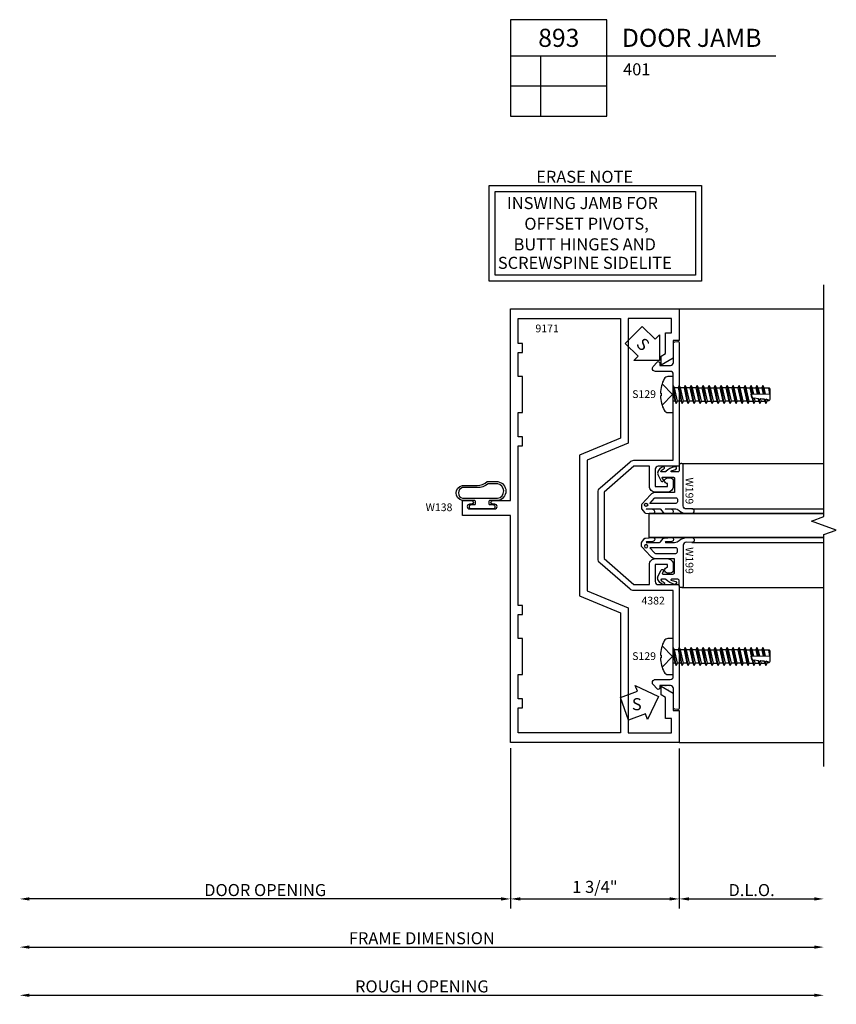
# Model space of a CAD drawing. Units: inches. Extents: x -8.8 to 9.2, y -23.4 to 21.
# Drawn here: x 0.7 to 9.2, y -11.4 to -1.2 of the extents above; entities that cross this region are included whole.
import ezdxf
from ezdxf.enums import TextEntityAlignment as Align

# ---------------------------------------------------------------- set-up
doc = ezdxf.new("R2010")
doc.units = ezdxf.units.IN
doc.header["$LTSCALE"] = 0.5
doc.header["$MEASUREMENT"] = 0
for name, color, linetype in [('EFCO_Die', 7, 'Continuous'), ('S401d893$0$EFCO_Detail_BreakLines', 1, 'Continuous'), ('S401d893$0$EFCO_Detail_Dim', 1, 'Continuous'), ('S401d893$0$EFCO_Detail_Notes', 3, 'Continuous'), ('S401d893$0$EFCO_Detail_Symbols', 5, 'Continuous'), ('S401d893$0$EFCO_Detail_Symbols_Text', 3, 'Continuous'), ('S401d893$0$EFCO_Die', 7, 'Continuous'), ('S401d893$0$EFCO_Die_BackGround', 9, 'Continuous'), ('S401d893$0$EFCO_Die_Text', 6, 'Continuous'), ('S401d893$0$EFCO_Fasteners', 3, 'Continuous'), ('S401d893$0$EFCO_Fasteners_Text', 1, 'Continuous'), ('S401d893$0$EFCO_Silicone', 8, 'Continuous'), ('S401d893$0$EFCO_Weatherstrip', 1, 'Continuous'), ('S401d893$0$ZE-ANNO-TEXT-WSTP', 1, 'Continuous'), ('S401d893$0$ZE-GLAZ-GLAS', 3, 'Continuous'), ('S401d893$0$ZE-GLAZ-WSTP', 3, 'Continuous'), ('S401d893$0$ZE-GLAZ-XTRU-MBND', 9, 'Continuous')]:
    doc.layers.add(name, color=color, linetype=linetype)
doc.styles.add('S401d893$0$EFCO', font='arial.ttf')
doc.styles.add('S401d893$0$ROMANS', font='romans.shx')
doc.styles.add('S401d893$0$SIMPLEX', font='simplex.shx')
doc.styles.add('S401d893$0$STANDARD', font='simplex.shx')
doc.dimstyles.new('S401d893$0$STD1', dxfattribs={"dimtxt": 0.125, "dimasz": 0.1, "dimexe": 0.1, "dimexo": 0.0625, "dimgap": 0.03, "dimtad": 1, "dimdec": 5, "dimzin": 4, "dimdsep": 46, "dimlunit": 5, "dimtxsty": 'S401d893$0$ROMANS', "dimcen": 0.09, "dimclrd": 1, "dimclre": 1, "dimclrt": 3, "dimazin": 0, "dimtfac": 1, "dimtdec": 5, "dimtmove": 0, "dimatfit": 3, "dimfxl": 0, "dimfrac": 2, "dimtolj": 1, "dimtzin": 0, "dimarcsym": 0})

# ---------------------------------------------------------------- blocks, each defined once
blk = doc.blocks.new('S401d893$0$4382')
at = {"layer": 'S401d893$0$EFCO_Die'}
blk.add_lwpolyline([(-0.015, 2.524), (-0.219, 2.524, 0.414214), (-0.25, 2.493), (-0.25, 2.314), (-0.122, 2.314), (-0.122, 2.344, -1), (-0.122, 2.404), (-0.093, 2.404, -0.414214), (-0.062, 2.373), (-0.062, 2.316, -0.414214), (-0.124, 2.254), (-0.248, 2.254, -0.414214), (-0.31, 2.316), (-0.31, 2.524), (-0.47, 2.524), (-0.78, 2.254), (-0.78, 1.566), (-0.47, 1.296), (-0.31, 1.296), (-0.31, 1.504, -0.414214), (-0.248, 1.566), (-0.124, 1.566, -0.414214), (-0.062, 1.504), (-0.062, 1.447, -0.414214), (-0.093, 1.416), (-0.122, 1.416, -1), (-0.122, 1.476), (-0.122, 1.506), (-0.25, 1.506), (-0.25, 1.327, 0.414214), (-0.219, 1.296), (-0.015, 1.296, -0.414214), (0, 1.281), (0, 0.015, -0.440011), (-0.016, 0), (-0.046, 0.003, -0.388879), (-0.06, 0.018), (-0.06, 0.218, 0.414214), (-0.091, 0.249), (-0.203, 0.249), (-0.203, 0.224, -0.680876), (-0.229, 0.213), (-0.271, 0.258, -0.655629), (-0.248, 0.311), (-0.093, 0.311, 0.414214), (-0.062, 0.342), (-0.062, 1.234), (-0.47, 1.234, -0.181076), (-0.511, 1.249), (-0.821, 1.519, -0.216871), (-0.842, 1.566), (-0.842, 2.254, -0.216871), (-0.821, 2.3), (-0.511, 2.57, -0.181076), (-0.47, 2.586), (-0.062, 2.586), (-0.062, 3.478, 0.414214), (-0.093, 3.509), (-0.248, 3.509, -0.655629), (-0.271, 3.561), (-0.229, 3.606, -0.680876), (-0.203, 3.595), (-0.203, 3.571), (-0.091, 3.571, 0.414214), (-0.06, 3.602), (-0.06, 3.802, -0.388879), (-0.046, 3.817), (-0.016, 3.819, -0.440011), (0, 3.804), (0, 2.539, -0.414214)], format="xyb", close=True, dxfattribs=at)
at = {"layer": 'S401d893$0$EFCO_Die_Text', "ltscale": 0.5, "style": 'S401d893$0$SIMPLEX', "flags": 8}
blk.add_attdef('DIENO', text='', height=0.08, dxfattribs=at).set_placement((-0.271, 1.167), align=Align.MIDDLE_CENTER)
blk = doc.blocks.new('*U139')
at = {"layer": 'S401d893$0$ZE-GLAZ-WSTP'}
blk.add_lwpolyline([(0.489, -0.077, 0.911461), (0.449, -0.077), (0.445, -0.142, -0.971021), (0.439, -0.142), (0.439, -0.048, -0.191323), (0.459, -0.001, 0.16138), (0.489, 0.08), (0.489, 0.132, 0.961804), (0.439, 0.13), (0.442, 0.075, -0.392863), (0.409, 0.04), (-0.014, 0.04, 0.414214), (-0.029, 0.025), (-0.029, 0.015, 0.414214), (-0.014, 0), (0.041, 0, -0.414214), (0.056, -0.015), (0.056, -0.081, -0.606815), (0.048, -0.086, -0.021824), (0.032, -0.036, 0.84556), (0.003, -0.049, 0.140192), (0.054, -0.138, -0.261106), (0.056, -0.143), (0.056, -0.186, -0.561388), (0.049, -0.19), (0.049, -0.19, -0.144675), (0.024, -0.16, 0.875159), (0.003, -0.163, 0.204052), (0.033, -0.21), (0.054, -0.221, 0.24227), (0.084, -0.221), (0.152, -0.187, 1), (0.14, -0.164), (0.118, -0.176, -0.561388), (0.111, -0.171), (0.111, -0.065, -0.414214), (0.126, -0.05), (0.27, -0.05), (0.27, -0.244, 0.212557), (0.295, -0.299), (0.393, -0.388, 0.185339), (0.403, -0.392), (0.434, -0.392, 0.16286), (0.443, -0.389), (0.479, -0.362, 0.219791), (0.484, -0.352), (0.489, -0.273, 0.980394), (0.449, -0.274), (0.445, -0.339, -0.971021), (0.439, -0.339), (0.439, -0.204, -0.235469), (0.444, -0.194), (0.479, -0.168, 0.220004), (0.484, -0.158), (0.489, -0.077), (0.484, -0.158)], format="xyb", dxfattribs=at)
blk.add_lwpolyline([(0.325, -0.246), (0.325, -0.035, -0.414214), (0.34, -0.02), (0.369, -0.02, -0.414214), (0.384, -0.035), (0.384, -0.306), (0.33, -0.257, -0.212557)], format="xyb", close=True, dxfattribs=at)
blk.add_circle((0.399, -0.344), 0.017, dxfattribs=at)
at = {"layer": 'S401d893$0$ZE-ANNO-TEXT-WSTP', "style": 'S401d893$0$EFCO', "flags": 8}
blk.add_attdef('DIENO', text='', height=0.08, dxfattribs=at).set_placement((0.254, 0.105), align=Align.MIDDLE_CENTER)
blk = doc.blocks.new('S401d893$0$S401G400LJ')
for points in [[(0.13, -0.439), (1.499, -0.439)], [(0.13, -0.789), (1.499, -0.789)]]:
    blk.add_lwpolyline(points)
at = {"layer": 'S401d893$0$ZE-GLAZ-GLAS'}
blk.add_lwpolyline([(-0.313, -0.739), (1.5, -0.739), (-0.313, -0.739), (-0.313, -0.489), (1.5, -0.489), (-0.313, -0.489)], dxfattribs=at)
at = {"layer": 'S401d893$0$ZE-GLAZ-XTRU-MBND'}
for p, q in [((0.025, 0.029), (1.499, 0.029)), ((0.025, -1.257), (1.499, -1.257))]:
    blk.add_line(p, q, dxfattribs=at)
ref = blk.add_blockref('*U139', (0, 0), dxfattribs=dict(rotation=270))
ref.add_attrib('DIENO', 'W199', dxfattribs={"layer": 'S401d893$0$ZE-ANNO-TEXT-WSTP', "height": 0.08, "rotation": 270, "style": 'S401d893$0$EFCO'}).set_placement((0.105, -0.254), align=Align.MIDDLE_CENTER)
ref = blk.add_blockref('*U139', (0, -1.228), dxfattribs=dict(xscale=-1, rotation=270))
ref.add_attrib('DIENO', 'W199', dxfattribs={"layer": 'S401d893$0$ZE-ANNO-TEXT-WSTP', "height": 0.08, "rotation": 270, "style": 'S401d893$0$EFCO'}).set_placement((0.105, -0.977), align=Align.MIDDLE_CENTER)
blk = doc.blocks.new('*D123')
at = {"layer": 'S401d893$0$EFCO_Detail_Dim', "color": 1, "linetype": 'Continuous', "lineweight": -2, "transparency": 16777216}
for p, q in [((0, -0.062), (0, -1.725)), ((-0.1, -1.625), (-4.993, -1.625))]:
    blk.add_line(p, q, dxfattribs=at)
at = {"layer": 'S401d893$0$EFCO_Detail_Dim', "color": 1, "linetype": 'Continuous', "transparency": 16777216}
for points in [[(-4.993, -1.608), (-4.993, -1.642), (-5.093, -1.625)], [(-0.1, -1.608), (-0.1, -1.642), (0, -1.625)]]:
    blk.add_solid(points, dxfattribs=at)
at = {"layer": 'S401d893$0$EFCO_Detail_Dim', "color": 3, "linetype": 'Continuous', "transparency": 16777216, "insert": (-2.546, -1.533), "char_height": 0.125, "attachment_point": 5, "style": 'S401d893$0$ROMANS'}
blk.add_mtext('\\A1;DOOR OPENING', dxfattribs=at)
blk = doc.blocks.new('*D124')
at = {"layer": 'S401d893$0$EFCO_Detail_Dim', "color": 1, "linetype": 'Continuous', "lineweight": -2, "transparency": 16777216}
blk.add_line((-4.993, -2.125), (3.15, -2.125), dxfattribs=at)
at = {"layer": 'S401d893$0$EFCO_Detail_Dim', "color": 1, "linetype": 'Continuous', "transparency": 16777216}
for points in [[(-4.993, -2.108), (-4.993, -2.142), (-5.093, -2.125)], [(3.15, -2.108), (3.15, -2.142), (3.25, -2.125)]]:
    blk.add_solid(points, dxfattribs=at)
at = {"layer": 'S401d893$0$EFCO_Detail_Dim', "color": 3, "linetype": 'Continuous', "transparency": 16777216, "insert": (-0.921, -2.033), "char_height": 0.125, "attachment_point": 5, "style": 'S401d893$0$ROMANS'}
blk.add_mtext('\\A1;FRAME DIMENSION', dxfattribs=at)
blk = doc.blocks.new('*D125')
at = {"layer": 'S401d893$0$EFCO_Detail_Dim', "color": 1, "linetype": 'Continuous', "lineweight": -2, "transparency": 16777216}
blk.add_line((-4.993, -2.625), (3.15, -2.625), dxfattribs=at)
at = {"layer": 'S401d893$0$EFCO_Detail_Dim', "color": 1, "linetype": 'Continuous', "transparency": 16777216}
for points in [[(-4.993, -2.608), (-4.993, -2.642), (-5.093, -2.625)], [(3.15, -2.608), (3.15, -2.642), (3.25, -2.625)]]:
    blk.add_solid(points, dxfattribs=at)
at = {"layer": 'S401d893$0$EFCO_Detail_Dim', "color": 3, "linetype": 'Continuous', "transparency": 16777216, "insert": (-0.921, -2.533), "char_height": 0.125, "attachment_point": 5, "style": 'S401d893$0$ROMANS'}
blk.add_mtext('\\A1;ROUGH OPENING', dxfattribs=at)
blk = doc.blocks.new('*D126')
at = {"layer": 'S401d893$0$EFCO_Detail_Dim', "color": 1, "linetype": 'Continuous', "lineweight": -2, "transparency": 16777216}
for p, q in [((1.75, -0.063), (1.75, -1.725)), ((1.85, -1.625), (3.15, -1.625))]:
    blk.add_line(p, q, dxfattribs=at)
at = {"layer": 'S401d893$0$EFCO_Detail_Dim', "color": 1, "linetype": 'Continuous', "transparency": 16777216}
for points in [[(1.85, -1.608), (1.85, -1.642), (1.75, -1.625)], [(3.15, -1.608), (3.15, -1.642), (3.25, -1.625)]]:
    blk.add_solid(points, dxfattribs=at)
at = {"layer": 'S401d893$0$EFCO_Detail_Dim', "color": 3, "linetype": 'Continuous', "transparency": 16777216, "insert": (2.5, -1.533), "char_height": 0.125, "attachment_point": 5, "style": 'S401d893$0$ROMANS'}
blk.add_mtext('\\A1;D.L.O.', dxfattribs=at)
blk = doc.blocks.new('*D127')
at = {"layer": 'S401d893$0$EFCO_Detail_Dim', "color": 1, "linetype": 'Continuous', "lineweight": -2, "transparency": 16777216}
for p, q in [((0, -0.063), (0, -1.725)), ((1.75, -0.063), (1.75, -1.725)), ((0.1, -1.625), (1.65, -1.625))]:
    blk.add_line(p, q, dxfattribs=at)
at = {"layer": 'S401d893$0$EFCO_Detail_Dim', "color": 1, "linetype": 'Continuous', "transparency": 16777216}
for points in [[(0.1, -1.608), (0.1, -1.642), (0, -1.625)], [(1.65, -1.608), (1.65, -1.642), (1.75, -1.625)]]:
    blk.add_solid(points, dxfattribs=at)
at = {"layer": 'S401d893$0$EFCO_Detail_Dim', "color": 3, "linetype": 'Continuous', "transparency": 16777216, "insert": (0.875, -1.5), "char_height": 0.125, "attachment_point": 5, "style": 'S401d893$0$ROMANS'}
blk.add_mtext('\\A1;1 3/4"', dxfattribs=at)
blk = doc.blocks.new('S401d893$0$S129S')
at = {"layer": 'S401d893$0$EFCO_Fasteners', "color": 3}
for p, q in [((0.031, -0.093), (0, 0.093)), ((0, 0.093), (0, 0.093)), ((0.013, 0.07), (0, 0.093)), ((0, 0.011), (0.018, -0.07)), ((0.044, -0.07), (0.013, 0.07)), ((0.049, 0.07), (0.013, 0.07)), ((0.062, 0.093), (0.049, 0.07)), ((0.049, 0.07), (0.08, -0.07)), ((0.093, -0.093), (0.062, 0.093)), ((0.075, 0.07), (0.062, 0.093)), ((0.106, -0.07), (0.075, 0.07)), ((0.111, 0.07), (0.075, 0.07)), ((0.124, 0.093), (0.111, 0.07)), ((0.111, 0.07), (0.142, -0.07)), ((0.155, -0.093), (0.124, 0.093)), ((0.137, 0.07), (0.124, 0.093)), ((0.168, -0.07), (0.137, 0.07)), ((0.173, 0.07), (0.137, 0.07)), ((0.186, 0.093), (0.173, 0.07)), ((0.173, 0.07), (0.204, -0.07)), ((0.217, -0.093), (0.186, 0.093)), ((0.199, 0.07), (0.186, 0.093)), ((0.23, -0.07), (0.199, 0.07)), ((0.235, 0.07), (0.199, 0.07)), ((0.248, 0.093), (0.235, 0.07)), ((0.235, 0.07), (0.266, -0.07)), ((0.279, -0.093), (0.248, 0.093)), ((0.261, 0.07), (0.248, 0.093)), ((0.292, -0.07), (0.261, 0.07)), ((0.261, 0.07), (0.297, 0.07)), ((0.31, 0.093), (0.297, 0.07)), ((0.297, 0.07), (0.328, -0.07)), ((0.341, -0.093), (0.31, 0.093)), ((0.323, 0.07), (0.31, 0.093)), ((0.354, -0.07), (0.323, 0.07)), ((0.323, 0.07), (0.359, 0.07)), ((0.372, 0.093), (0.359, 0.07)), ((0.359, 0.07), (0.39, -0.07)), ((0.403, -0.093), (0.372, 0.093)), ((0.385, 0.07), (0.372, 0.093)), ((0.416, -0.07), (0.385, 0.07)), ((0.385, 0.07), (0.421, 0.07)), ((0.434, 0.093), (0.421, 0.07)), ((0.421, 0.07), (0.452, -0.07)), ((0.465, -0.093), (0.434, 0.093)), ((0.447, 0.07), (0.434, 0.093)), ((0.478, -0.07), (0.447, 0.07)), ((0.447, 0.07), (0.483, 0.07)), ((0.496, 0.093), (0.483, 0.07)), ((0.483, 0.07), (0.514, -0.07)), ((0.527, -0.093), (0.496, 0.093)), ((0.509, 0.07), (0.496, 0.093)), ((0.54, -0.07), (0.509, 0.07)), ((0.545, 0.07), (0.509, 0.07)), ((0.558, 0.093), (0.545, 0.07)), ((0.545, 0.07), (0.576, -0.07)), ((0.589, -0.093), (0.558, 0.093)), ((0.571, 0.07), (0.558, 0.093)), ((0.602, -0.07), (0.571, 0.07)), ((0.607, 0.07), (0.571, 0.07)), ((0.62, 0.093), (0.607, 0.07)), ((0.607, 0.07), (0.638, -0.07)), ((0.651, -0.093), (0.62, 0.093)), ((0.633, 0.07), (0.62, 0.093)), ((0.664, -0.07), (0.633, 0.07)), ((0.669, 0.07), (0.633, 0.07)), ((0.682, 0.093), (0.669, 0.07)), ((0.669, 0.07), (0.7, -0.07)), ((0.713, -0.093), (0.682, 0.093)), ((0.695, 0.07), (0.682, 0.093)), ((0.726, -0.07), (0.695, 0.07)), ((0.731, 0.07), (0.695, 0.07)), ((0.744, 0.093), (0.731, 0.07)), ((0.731, 0.07), (0.762, -0.07)), ((0.775, -0.093), (0.744, 0.093)), ((0.757, 0.07), (0.744, 0.093)), ((0.788, -0.07), (0.757, 0.07)), ((0.757, 0.07), (0.793, 0.07)), ((0.806, 0.093), (0.793, 0.07)), ((0.793, 0.07), (0.824, -0.07)), ((0.821, 0.004), (0.806, 0.093)), ((0.819, 0.07), (0.806, 0.093)), ((0.834, 0.004), (0.819, 0.07)), ((0.819, 0.07), (0.855, 0.07)), ((0.868, 0.093), (0.855, 0.07)), ((0.855, 0.07), (0.869, 0.004)), ((0.883, 0.004), (0.868, 0.093)), ((0.881, 0.07), (0.868, 0.093)), ((0.896, 0.004), (0.881, 0.07)), ((0.881, 0.07), (0.917, 0.07)), ((0.93, 0.093), (0.917, 0.07)), ((0.917, 0.07), (0.931, 0.005)), ((0.945, 0.005), (0.93, 0.093)), ((0.943, 0.07), (0.93, 0.093)), ((0.958, 0.005), (0.943, 0.07)), ((0.018, -0.07), (0, -0.07)), ((0.018, -0.07), (0.031, -0.093)), ((0.031, -0.093), (0.044, -0.07)), ((0.08, -0.07), (0.044, -0.07)), ((0.08, -0.07), (0.093, -0.093)), ((0.093, -0.093), (0.106, -0.07)), ((0.142, -0.07), (0.106, -0.07)), ((0.142, -0.07), (0.155, -0.093)), ((0.155, -0.093), (0.168, -0.07)), ((0.204, -0.07), (0.168, -0.07)), ((0.204, -0.07), (0.217, -0.093)), ((0.217, -0.093), (0.23, -0.07)), ((0.266, -0.07), (0.23, -0.07)), ((0.266, -0.07), (0.279, -0.093)), ((0.279, -0.093), (0.292, -0.07)), ((0.292, -0.07), (0.328, -0.07)), ((0.328, -0.07), (0.341, -0.093)), ((0.341, -0.093), (0.354, -0.07)), ((0.354, -0.07), (0.39, -0.07)), ((0.39, -0.07), (0.403, -0.093)), ((0.403, -0.093), (0.416, -0.07)), ((0.416, -0.07), (0.452, -0.07)), ((0.452, -0.07), (0.465, -0.093)), ((0.465, -0.093), (0.478, -0.07)), ((0.514, -0.07), (0.478, -0.07)), ((0.514, -0.07), (0.527, -0.093)), ((0.527, -0.093), (0.54, -0.07)), ((0.576, -0.07), (0.54, -0.07)), ((0.576, -0.07), (0.589, -0.093)), ((0.589, -0.093), (0.602, -0.07)), ((0.638, -0.07), (0.602, -0.07)), ((0.638, -0.07), (0.651, -0.093)), ((0.651, -0.093), (0.664, -0.07)), ((0.7, -0.07), (0.664, -0.07)), ((0.7, -0.07), (0.713, -0.093)), ((0.713, -0.093), (0.726, -0.07)), ((0.762, -0.07), (0.726, -0.07)), ((0.762, -0.07), (0.775, -0.093)), ((0.775, -0.093), (0.788, -0.07)), ((0.788, -0.07), (0.824, -0.07)), ((0.824, -0.07), (0.837, -0.093)), ((0.837, -0.093), (0.828, -0.039)), ((0.837, -0.093), (0.85, -0.07)), ((0.85, -0.07), (0.843, -0.036)), ((0.85, -0.07), (0.886, -0.07)), ((0.88, -0.043), (0.886, -0.07)), ((0.886, -0.07), (0.899, -0.093)), ((0.899, -0.093), (0.893, -0.054)), ((0.899, -0.093), (0.912, -0.07)), ((0.912, -0.07), (0.907, -0.045)), ((0.912, -0.07), (0.948, -0.07)), ((0.943, -0.049), (0.948, -0.07)), ((0.948, -0.07), (0.961, -0.093)), ((0.961, -0.093), (0.955, -0.056)), ((0.961, -0.093), (0.974, -0.07)), ((0.966, -0.049), (0.998, -0.057)), ((0.974, -0.07), (0.973, -0.063))]:
    blk.add_line(p, q, dxfattribs=at)
at = {"layer": 'S401d893$0$EFCO_Fasteners', "color": 3, "linetype": 'Continuous'}
blk.add_line((1, 0.002), (0.991, 0.07), dxfattribs=at)
blk.add_lwpolyline([(-0.056, 0.187, 0.281578), (-0.095, 0.163, 0.108872), (-0.134, 0.014), (-0.126, 0.014), (-0.126, -0.014), (-0.134, -0.014, 0.108872), (-0.095, -0.163, 0.281578), (-0.056, -0.187), (0, -0.187), (0, 0.187)], format="xyb", close=True, dxfattribs=at)
blk.add_lwpolyline([(-0.117, 0.11), (-0.007, 0), (-0.117, -0.11)], dxfattribs=at)
at = {"layer": 'S401d893$0$EFCO_Fasteners', "color": 3}
blk.add_lwpolyline([(0.993, -0.063), (0.973, -0.063), (0.966, -0.049), (0.955, -0.056), (0.943, -0.049), (0.943, -0.049), (0.923, -0.049), (0.907, -0.045), (0.893, -0.054), (0.88, -0.043), (0.88, -0.043), (0.843, -0.036), (0.831, -0.041), (0.815, -0.029), (0.808, 0.003), (1, 0.006), (1, -0.05, -0.261155)], format="xyb", close=True, dxfattribs=at)
blk.add_lwpolyline([(0.943, 0.07), (0.991, 0.07, -0.414837), (1, 0.061), (1, 0.002), (0.996, 0.069)], format="xyb", dxfattribs=at)
blk.add_lwpolyline([(0.973, -0.063), (0.993, -0.063)], dxfattribs=at)
blk = doc.blocks.new('S401d893$0$Callout')
at = {"layer": 'S401d893$0$EFCO_Detail_Symbols'}
for p, q in [((0, 0), (0, -1)), ((1, 0), (0, 0)), ((1, -1), (1, 0)), ((0, -0.375), (1, -0.375)), ((0.313, -1), (0.313, -0.375)), ((1, -0.375), (2.753, -0.375)), ((0, -0.688), (1, -0.688)), ((0, -1), (1, -1))]:
    blk.add_line(p, q, dxfattribs=at)
at = {"layer": 'S401d893$0$EFCO_Detail_Symbols_Text', "style": 'S401d893$0$STANDARD'}
for tag, height, p in [('DETAIL', 0.188, (0.5, -0.188)), ('SIM.', 0.125, (-0.24, -0.531)), ('REF.', 0.125, (0.156, -0.531)), ('REF.', 0.125, (0.657, -0.531)), ('SIM.', 0.125, (-0.24, -0.844)), ('REF.', 0.125, (0.156, -0.844)), ('REF.', 0.125, (0.657, -0.844))]:
    blk.add_attdef(tag, text='', height=height, dxfattribs=at).set_placement(p, align=Align.MIDDLE_CENTER)
for tag, height, p in [('DES.', 0.188, (1.155, -0.188)), ('SERIES', 0.125, (1.167, -0.515))]:
    blk.add_attdef(tag, text='', height=height, dxfattribs=at).set_placement(p, align=Align.MIDDLE_LEFT)
for p in [(1.167, -0.772), (1.167, -0.965)]:
    blk.add_attdef('MISC.', p, '', height=0.125, dxfattribs=at)
blk = doc.blocks.new('S401d893$0$S401NOTE12')
at = {"layer": 'S401d893$0$EFCO_Detail_Notes', "color": 3, "linetype": 'Continuous'}
for points in [[(-1.101, 0.811), (1.101, 0.811), (1.101, -0.184), (-1.101, -0.184)], [(-1.038, 0.749), (1.038, 0.749), (1.038, -0.121), (-1.038, -0.121)]]:
    blk.add_lwpolyline(points, close=True, dxfattribs=at)
at = {"layer": 'S401d893$0$EFCO_Detail_Notes', "color": 1, "linetype": 'Continuous', "style": 'S401d893$0$SIMPLEX'}
for s, p in [('ERASE NOTE', (-0.614, 0.838)), ('INSWING JAMB FOR', (-0.917, 0.565)), ('OFFSET PIVOTS,', (-0.737, 0.351)), ('BUTT HINGES AND', (-0.849, 0.137)), ('SCREWSPINE SIDELITE', (-1.012, -0.055))]:
    blk.add_text(s, height=0.125, dxfattribs=at).set_placement(p)
blk = doc.blocks.new('S401d893$0$9171')
at = {"layer": 'S401d893$0$EFCO_Die', "linetype": 'Continuous'}
blk.add_lwpolyline([(0.795, 1.572), (0.795, 2.928), (1.219, 3.104), (1.219, 4.4), (1.67, 4.4), (1.67, 4.251), (1.608, 4.251), (1.608, 4.035), (1.562, 4.008), (1.562, 3.916), (1.688, 3.989), (1.688, 4.171), (1.75, 4.171), (1.75, 4.5), (0, 4.5), (0, 2.146), (-0.5, 2.146), (-0.5, 1.99), (-0.404, 1.99, 1), (-0.404, 2.028), (-0.425, 2.028, -1), (-0.425, 2.078), (-0.165, 2.078, -1), (-0.165, 2.028), (-0.186, 2.028, 1), (-0.186, 1.99), (0, 1.99), (0, 0), (1.75, 0), (1.75, 0.329), (1.688, 0.329), (1.688, 0.511), (1.562, 0.584), (1.562, 0.492), (1.608, 0.465), (1.608, 0.249), (1.67, 0.249), (1.67, 0.1), (1.219, 0.1), (1.219, 1.396)], format="xyb", close=True, dxfattribs=at)
blk.add_lwpolyline([(0.715, 1.519), (0.715, 2.981), (1.139, 3.157), (1.139, 4.4), (0.08, 4.4), (0.08, 4.141), (0.125, 4.141), (0.125, 4.047), (0.08, 4.047), (0.08, 3.797), (0.125, 3.797), (0.125, 3.422), (0.08, 3.422), (0.08, 3.172), (0.125, 3.172), (0.125, 3.078), (0.08, 3.078), (0.08, 1.422), (0.125, 1.422), (0.125, 1.328), (0.08, 1.328), (0.08, 1.078), (0.125, 1.078), (0.125, 0.703), (0.08, 0.703), (0.08, 0.453), (0.125, 0.453), (0.125, 0.359), (0.08, 0.359), (0.08, 0.1), (1.139, 0.1), (1.139, 1.343)], close=True, dxfattribs=at)
at = {"layer": 'S401d893$0$EFCO_Die_Text', "ltscale": 0.5, "style": 'S401d893$0$SIMPLEX', "flags": 8}
blk.add_attdef('DIENO', text='', height=0.08, dxfattribs=at).set_placement((0.25, 0.047), align=Align.MIDDLE_CENTER)
blk = doc.blocks.new('*U134')
at = {"layer": 'S401d893$0$EFCO_Detail_Symbols', "linetype": 'Continuous'}
blk.add_lwpolyline([(-0.014, 0.081), (-0.127, -0.159), (-0.148, -0.1), (-0.324, -0.164), (-0.409, 0.071), (-0.233, 0.135), (-0.254, 0.194)], close=True, dxfattribs=at)
at = {"layer": 'S401d893$0$EFCO_Detail_Symbols_Text', "color": 3, "linetype": 'Continuous', "style": 'S401d893$0$SIMPLEX'}
blk.add_text('S', height=0.125, rotation=360, dxfattribs=at).set_placement((-0.239, 0), align=Align.MIDDLE_CENTER)
blk = doc.blocks.new('S401d893$0$Silicone Symbol')
at = {"layer": 'S401d893$0$EFCO_Detail_Symbols', "linetype": 'Continuous'}
blk.add_lwpolyline([(0, 0), (-0.187, -0.187), (-0.187, -0.125), (-0.375, -0.125), (-0.375, 0.125), (-0.187, 0.125), (-0.187, 0.188)], close=True, dxfattribs=at)
at = {"layer": 'S401d893$0$EFCO_Detail_Symbols_Text', "color": 3, "linetype": 'Continuous', "style": 'S401d893$0$SIMPLEX'}
blk.add_text('S', height=0.125, rotation=360, dxfattribs=at).set_placement((-0.239, 0), align=Align.MIDDLE_CENTER)
blk = doc.blocks.new('S401d893')
at = {"layer": 'S401d893$0$EFCO_Silicone', "linetype": 'Continuous'}
h = blk.add_hatch(dxfattribs=at)
h.set_pattern_fill('AR-SAND', color=256, scale=0.03125, style=0)
h.paths.add_polyline_path([(1.688, 0.519917), (1.571525, 0.587165), (1.659, 0.587165, -0.414213562), (1.69, 0.556165), (1.69, 0.342415), (1.75, 0.337165), (1.75, 0.327664), (1.688, 0.327664)])
at = {"layer": 'S401d893$0$EFCO_Detail_BreakLines', "linetype": 'Continuous'}
blk.add_lwpolyline([(3.25, -0.25), (3.25, 2.15625), (3.378788, 2.203125), (3.121212, 2.296875), (3.25, 2.34375), (3.25, 4.75)], dxfattribs=at)
at = {"layer": 'S401d893$0$EFCO_Die_BackGround', "linetype": 'Continuous'}
for p, q in [((1.75, 4.5), (3.25, 4.5)), ((1.75, 0), (3.25, 0))]:
    blk.add_line(p, q, dxfattribs=at)
at = {"layer": 'S401d893$0$EFCO_Weatherstrip'}
blk.add_lwpolyline([(-0.224686, 2.500655), (-0.225, 2.477, 0.414213562), (-0.215, 2.467), (-0.1845, 2.467, -1), (-0.1845, 2.422), (-0.4055, 2.422, -1), (-0.4055, 2.467), (-0.375, 2.467, 0.414213562), (-0.365, 2.477), (-0.365, 2.500655, 0.300005862), (-0.371236, 2.51), (-0.5, 2.51, -0.824814674), (-0.5, 2.666308), (-0.346777, 2.666308, 0.185163089), (-0.242471, 2.706308), (-0.133, 2.706308, -0.860510997), (-0.133, 2.51), (-0.21845, 2.51, 0.300005862)], format="xyb", close=True, dxfattribs=at)
blk.add_lwpolyline([(-0.133, 2.683308), (-0.233995, 2.683308, -0.172076919), (-0.346777, 2.643308), (-0.497602, 2.643308, 0.795235678), (-0.497602, 2.533), (-0.134839, 2.533, 0.851357662), (-0.13643, 2.683566)], format="xyb", dxfattribs=at)
blk.add_blockref('S401d893$0$S401G400LJ', (1.75, 2.864))
at = {"layer": 'S401d893$0$EFCO_Detail_Notes', "linetype": 'Continuous'}
blk.add_blockref('S401d893$0$S401NOTE12', (0.879497, 4.96908), dxfattribs=at)
at = {"layer": 'S401d893$0$EFCO_Detail_Symbols'}
blk.add_blockref('S401d893$0$Callout', (0, 7.5), dxfattribs=at).add_auto_attribs({'DETAIL': '893', 'DES.': 'DOOR JAMB', 'SERIES': '401'})
blk.add_blockref('*U134', (1.548005, 0.395952), dxfattribs=at)
at = {"layer": 'S401d893$0$EFCO_Die'}
ref = blk.add_blockref('S401d893$0$9171', (0, 4.5), dxfattribs=dict(at, xscale=-1, rotation=180))
ref.add_attrib('DIENO', '9171', dxfattribs={"layer": 'S401d893$0$EFCO_Die_Text', "ltscale": 0.5, "height": 0.08, "style": 'S401d893$0$SIMPLEX', "flags": 8}).set_placement((0.378536, 4.296185), align=Align.MIDDLE_CENTER)
at = {"layer": 'S401d893$0$EFCO_Die', "rotation": 315.0464669665844}
blk.add_blockref('S401d893$0$Silicone Symbol', (1.543554, 3.962703), dxfattribs=at)
at = {"layer": 'S401d893$0$EFCO_Die'}
ref = blk.add_blockref('S401d893$0$4382', (1.75, 0.341076), dxfattribs=at)
ref.add_attrib('DIENO', '4382', dxfattribs={"layer": 'S401d893$0$EFCO_Die_Text', "ltscale": 0.5, "height": 0.08, "style": 'S401d893$0$SIMPLEX'}).set_placement((1.479045, 1.471036), align=Align.MIDDLE_CENTER)
at = {"layer": 'S401d893$0$EFCO_Fasteners'}
for p in [(1.688, 3.6095), (1.688, 0.8905)]:
    blk.add_blockref('S401d893$0$S129S', p, dxfattribs=at)
at = {"layer": 'S401d893$0$EFCO_Die_Text', "linetype": 'Continuous', "style": 'S401d893$0$SIMPLEX'}
blk.add_text('W138', height=0.08, dxfattribs=at).set_placement((-0.742497, 2.399598), align=Align.CENTER)
at = {"layer": 'S401d893$0$EFCO_Fasteners_Text', "linetype": 'Continuous', "style": 'S401d893$0$SIMPLEX'}
for p in [(1.261599, 3.574188), (1.261599, 0.855188)]:
    blk.add_text('S129', height=0.08, dxfattribs=at).set_placement(p)
at = {"layer": 'S401d893$0$EFCO_Detail_Dim', "linetype": 'Continuous'}
dim = blk.add_linear_dim(base=(-5.092992, -1.625), p1=(0, 0), p2=(-5.092992, -1), angle=180, text='DOOR OPENING', dimstyle='S401d893$0$STD1', override={"dimpost": '"', "dimse2": 1}, dxfattribs=at)
dim.commit()
dim.dimension.update_dxf_attribs({"geometry": '*D123', "text_midpoint": (-2.546496, -1.5325)})
for base, p1, text, override, picture, middle in [((3.25, -2.125), (-5.092992, -1), 'FRAME DIMENSION', {"dimpost": '"', "dimse1": 1, "dimse2": 1}, '*D124', (-0.921496, -2.0325)), ((3.25, -2.625), (-5.092992, -1), 'ROUGH OPENING', {"dimpost": '"', "dimse1": 1, "dimse2": 1}, '*D125', (-0.921496, -2.5325)), ((3.25, -1.625), (1.75, 0), 'D.L.O.', {"dimpost": '"', "dimse2": 1, "dimsd2": 0}, '*D126', (2.5, -1.5325))]:
    dim = blk.add_linear_dim(base=base, p1=p1, p2=(3.25, 0), text=text, dimstyle='S401d893$0$STD1', override=override, dxfattribs=at)
    dim.commit()
    dim.dimension.update_dxf_attribs({"geometry": picture, "text_midpoint": middle})
dim = blk.add_linear_dim(base=(1.75, -1.625), p1=(0, 0), p2=(1.75, 0), dimstyle='S401d893$0$STD1', override={"dimpost": '"'}, dxfattribs=at)
dim.commit()
dim.dimension.update_dxf_attribs({"geometry": '*D127', "text_midpoint": (0.875, -1.499762)})

msp = doc.modelspace()

# ---------------------------------------------------------------- block references
at = {"layer": 'EFCO_Die', "linetype": 'Continuous'}
msp.add_blockref('S401d893', (5.812, -8.664), dxfattribs=at)

doc.saveas('drawing.dxf')
